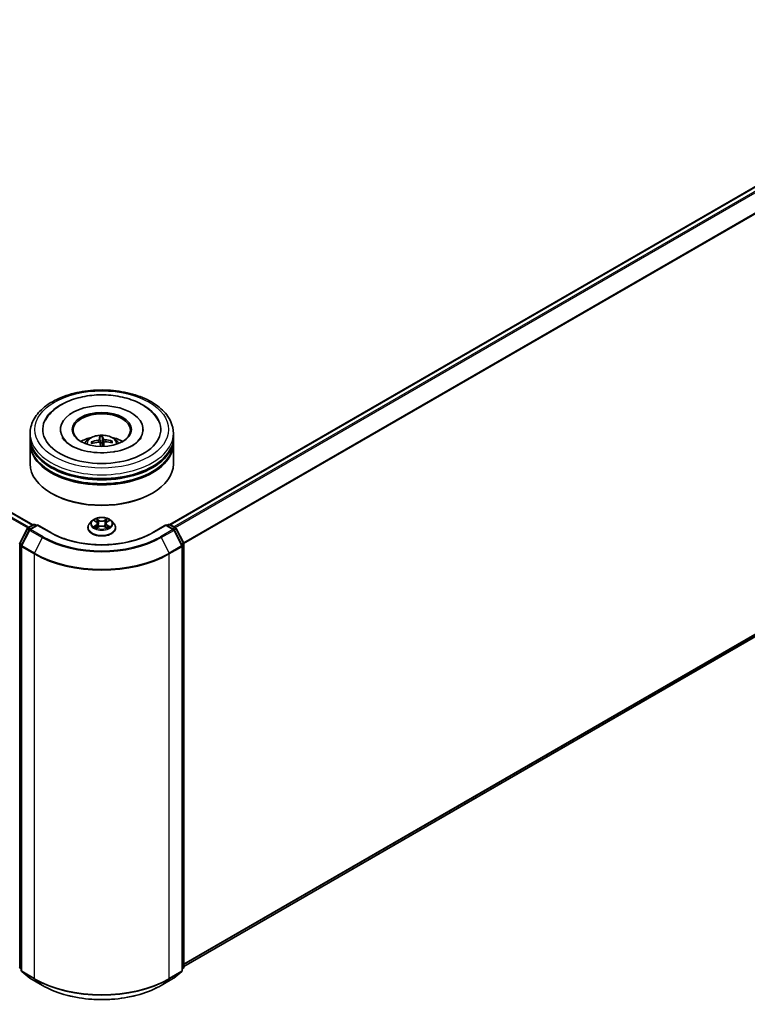
# Model space of a CAD drawing. Units: millimetres. Extents: x 36 to 7916, y 20 to 1425.
# Drawn here: x 383 to 446, y 379 to 465 of the extents above; entities that cross this region are included whole.
import ezdxf

# ---------------------------------------------------------------- set-up
doc = ezdxf.new("R2010")
doc.units = ezdxf.units.MM
doc.header["$LTSCALE"] = 2.5
doc.layers.add('Visible (ISO)', color=7, linetype='Continuous', lineweight=35)
doc.layers.add('Visible Narrow (ISO)', color=7, linetype='Continuous', lineweight=25)

msp = doc.modelspace()

# ---------------------------------------------------------------- linework, layer by layer
at = {"layer": 'Visible (ISO)'}
for p, q in [((395.724, 420.8449), (507.6496, 485.4652)), ((310.1972, 463.2837), (383.7622, 420.811)), ((396.9392, 382.3179), (508.0868, 446.489)), ((383.5226, 428.4574), (383.5226, 428.7976)), ((386.1684, 429.1378), (386.1684, 429.0561)), ((389.5961, 428.4846), (389.642, 427.9595)), ((389.8181, 427.9665), (389.8315, 428.4939)), ((393.3768, 429.1378), (393.3768, 429.0561)), ((396.0226, 428.4574), (396.0226, 428.7976)), ((383.5226, 428.0151), (383.5226, 428.3553)), ((383.5226, 426.1439), (383.5226, 427.913)), ((388.9644, 427.9407), (388.9108, 428.0304)), ((389.9543, 427.9792), (389.9188, 427.6487)), ((390.6182, 428.0983), (390.5689, 428.0105)), ((396.0226, 428.0151), (396.0226, 428.3553)), ((396.0226, 426.1439), (396.0226, 427.913)), ((385.4121, 423.5584), (385.3532, 423.5924)), ((394.1331, 423.5584), (394.192, 423.5924)), ((383.3289, 420.5608), (383.8175, 420.8429)), ((384.1747, 420.811), (383.5054, 420.4245)), ((383.9425, 420.8429), (384.0863, 420.7599)), ((384.1747, 420.7687), (384.1747, 420.811)), ((385.3273, 420.1455), (384.1747, 420.811)), ((388.9181, 421.1631), (388.7114, 420.9326)), ((389.121, 421.1882), (389.298, 421.0824)), ((389.4072, 420.9367), (389.4414, 420.6186)), ((390.138, 420.9367), (390.1039, 420.6186)), ((390.2472, 421.0824), (390.4242, 421.1882)), ((390.6271, 421.1631), (390.8338, 420.9326)), ((395.3705, 420.811), (394.2179, 420.1455)), ((395.3705, 420.811), (395.3705, 420.7687)), ((396.0398, 420.4245), (395.3705, 420.811)), ((395.4589, 420.7599), (395.6027, 420.8429)), ((395.7277, 420.8429), (396.2163, 420.5608)), ((382.6196, 419.213), (383.28, 420.5093)), ((383.4565, 420.373), (382.7669, 419.0194)), ((388.5643, 420.5646), (388.5643, 420.5784)), ((389.3309, 420.557), (389.5152, 420.6598)), ((390.03, 420.6598), (390.2143, 420.557)), ((390.9809, 420.5646), (390.9809, 420.5784)), ((396.7783, 419.0194), (396.0887, 420.373)), ((396.2652, 420.5093), (396.9256, 419.213)), ((396.9392, 419.1562), (396.9392, 382.2707)), ((382.7533, 418.9627), (382.7533, 381.954)), ((396.7919, 381.954), (396.7919, 418.9627)), ((382.7533, 382.092), (382.6524, 382.1735)), ((396.8928, 382.1735), (396.7919, 382.092)), ((382.7997, 381.8568), (383.4893, 381.2994)), ((383.5054, 381.2884), (384.5955, 380.659)), ((394.9497, 380.659), (396.0398, 381.2884)), ((396.0559, 381.2994), (396.7455, 381.8568))]:
    msp.add_line(p, q, dxfattribs=at)
for centre, start, end in [((383.88, 420.7347), 60, 120), ((395.6652, 420.7347), 60, 120), ((383.3914, 420.4525), 120, 153.004492), ((383.5679, 420.3163), 120, 153.004492), ((395.9773, 420.3163), 26.995508, 60), ((396.1538, 420.4525), 26.995508, 60), ((382.731, 419.1562), 153.004492, 180), ((382.8783, 418.9627), 153.004492, 180), ((396.6669, 418.9627), 0, 26.995508), ((396.8142, 419.1562), 0, 26.995508), ((382.731, 382.2707), 180, 231.051724), ((396.8142, 382.2707), 308.948276, 0), ((382.8783, 381.954), 180, 231.051724), ((383.5679, 381.3966), 231.051724, 240), ((395.9773, 381.3966), 300, 308.948276), ((396.6669, 381.954), 308.948276, 0)]:
    msp.add_arc(centre, 0.125, start, end, dxfattribs=at)
for centre, major_axis, ratio, start_param, end_param in [((389.7726, 429.1378), (5.1458, 0), 0.5773503, 2.2877064, 7.1370716), ((389.7726, 429.1378), (3.6042, 0), 0.5773503, 5.4710656, 10.2368977), ((389.7726, 429.0697), (-2.5, 0), 0.5773503, 2.3727253, 7.0520527), ((389.7726, 428.4574), (-6.25, 0), 0.5773503, 0, 3.1415927), ((389.8308, 425.9446), (-0.2201, 2.6987), 0.0360652, 0.2706628, 0.5096471), ((389.7148, 425.94), (0.0063, 2.7077), 0.1476882, 5.7782535, 6.0172378), ((389.7726, 428.3553), (6.25, 0), 0.5773503, 3.12745, 6.2973279), ((389.7726, 427.913), (6.25, 0), 0.5773503, 3.12745, 6.2973279), ((389.7726, 428.0151), (-6.25, 0), 0.5773503, 0, 3.1415927), ((389.7726, 427.0965), (-2.5, 0), 0.5773503, 5.0762837, 5.5305884), ((389.7796, 425.9106), (-2.6338, -0.6283), 0.85786, 4.6261519, 4.8651362), ((389.7716, 425.9776), (2.7067, 0.0731), 0.7629453, 1.6537898, 1.8927741), ((389.8304, 425.948), (0.3795, -2.681), 0.0470494, 2.2504932, 2.412423), ((389.7726, 427.6063), (0.6256, 0), 0.5773503, 1.4980052, 1.781108), ((389.7144, 425.9434), (0.1657, 2.7026), 0.0645736, 5.3997694, 5.565322), ((389.7736, 425.9104), (-2.7061, -0.0938), 0.863584, 4.3398933, 4.5788776), ((389.7656, 425.9774), (2.6622, 0.4944), 0.7572213, 1.0764757, 1.31546), ((389.7726, 427.0965), (-2.5, 0), 0.5773503, 3.8941895, 4.3484943), ((389.7726, 426.1439), (6.25, 0), 0.5773503, 3.1415927, 6.2831853), ((389.7726, 428.3553), (-6.1667, 0), 0.5773503, 0.478284, 2.6633086), ((389.7726, 427.913), (-6.1667, 0), 0.5773503, 0.478284, 2.6633086), ((389.7726, 426.0759), (6.1667, 0), 0.5773503, 3.9269908, 5.4977871)]:
    msp.add_ellipse(centre, major_axis=major_axis, ratio=ratio, start_param=start_param, end_param=end_param, dxfattribs=at)
msp.add_ellipse((389.7726, 429.1378), major_axis=(-2.5833, 0), ratio=0.5773503, dxfattribs=at)
for points, knots in [([(383.5226, 428.7976), (383.5226, 429.1842), (383.6194, 429.5694), (383.9937, 430.3108), (384.2813, 430.6639), (385.0311, 431.3149), (385.5059, 431.6071), (386.5842, 432.087), (387.1895, 432.2733), (388.4626, 432.5213), (389.13, 432.5836), (390.4623, 432.5805), (391.1271, 432.5155), (392.3924, 432.2631), (392.9925, 432.0756), (394.0704, 431.5905), (394.5478, 431.2924), (395.3205, 430.6075), (395.6189, 430.2207), (395.9473, 429.4797), (396.0226, 429.139), (396.0226, 428.7976)], [2.3561945, 2.3561945, 2.3561945, 2.3561945, 2.6397996, 2.6397996, 2.9429989, 2.9429989, 3.2702613, 3.2702613, 3.6015393, 3.6015393, 3.9310077, 3.9310077, 4.2596259, 4.2596259, 4.5891306, 4.5891306, 4.9204257, 4.9204257, 5.2473015, 5.2473015, 5.4977871, 5.4977871, 5.4977871, 5.4977871]), ([(384.8486, 429.919), (384.8929, 430.0032), (384.9417, 430.0851), (385.2123, 430.492), (385.4979, 430.7775), (386.2093, 431.3035), (386.651, 431.5321), (387.6242, 431.8904), (388.1578, 432.0175), (389.2535, 432.1592), (389.8149, 432.175), (390.9181, 432.0965), (391.4597, 432.0025), (392.4795, 431.707), (392.9571, 431.5048), (393.7973, 430.9941), (394.1615, 430.6854), (394.5369, 430.1926), (394.623, 430.059), (394.6966, 429.919)], [2.1315307, 2.1315307, 2.1315307, 2.1315307, 2.2034839, 2.2034839, 2.4998534, 2.4998534, 2.8400052, 2.8400052, 3.1871234, 3.1871234, 3.5302766, 3.5302766, 3.8727785, 3.8727785, 4.2187278, 4.2187278, 4.5640873, 4.5640873, 4.6837042, 4.6837042, 4.6837042, 4.6837042]), ([(388.2815, 427.9198), (388.3279, 428), (388.3826, 428.0711), (388.5415, 428.2392), (388.6536, 428.3216), (388.9196, 428.4717), (389.0777, 428.5303), (389.4123, 428.6117), (389.5895, 428.6321), (389.9421, 428.633), (390.1174, 428.6139), (390.4589, 428.5339), (390.6253, 428.4729), (390.9287, 428.2997), (391.0684, 428.1898), (391.212, 428.0026), (391.2391, 427.9625), (391.2637, 427.9198)], [0.3913684, 0.3913684, 0.3913684, 0.3913684, 0.5682133, 0.5682133, 0.8655707, 0.8655707, 1.2408307, 1.2408307, 1.6352556, 1.6352556, 2.0250919, 2.0250919, 2.4193597, 2.4193597, 2.7936656, 2.7936656, 2.8877447, 2.8877447, 2.8877447, 2.8877447]), ([(389.5961, 428.4846), (389.5956, 428.49), (389.5951, 428.496), (389.5943, 428.5074), (389.5938, 428.5146), (389.5931, 428.5256), (389.5929, 428.5313), (389.5927, 428.5384), (389.5926, 428.5413), (389.5927, 428.5429)], [0.0427285, 0.0427285, 0.0427285, 0.0427285, 0.046469677, 0.046469677, 0.051108902, 0.051108902, 0.055816051, 0.055816051, 0.05997866, 0.05997866, 0.05997866, 0.05997866]), ([(389.826, 428.5522), (389.8268, 428.5506), (389.8277, 428.5477), (389.8292, 428.5407), (389.83, 428.535), (389.831, 428.5241), (389.8314, 428.5169), (389.8317, 428.5054), (389.8317, 428.4994), (389.8315, 428.4939)], [0.014560073, 0.014560073, 0.014560073, 0.014560073, 0.018722682, 0.018722682, 0.023429831, 0.023429831, 0.028069056, 0.028069056, 0.031810233, 0.031810233, 0.031810233, 0.031810233]), ([(390.7933, 427.1837), (390.4293, 427.1264), (390.0468, 427.0998), (389.2833, 427.1119), (388.9023, 427.151), (388.1887, 427.2886), (387.8558, 427.3867), (387.2774, 427.6226), (387.0304, 427.7595), (386.6417, 428.0427), (386.499, 428.1883), (386.3724, 428.3664), (386.3458, 428.4099), (386.3238, 428.4517)], [0, 0, 0, 0, 0.2933327, 0.2933327, 0.5885323, 0.5885323, 0.880986, 0.880986, 1.1667251, 1.1667251, 1.4475095, 1.4475095, 1.5421115, 1.5421115, 1.5421115, 1.5421115]), ([(388.8461, 428.0481), (388.8517, 428.0502), (388.8583, 428.0517), (388.8705, 428.0525), (388.8782, 428.0518), (388.8901, 428.0483), (388.8966, 428.045), (388.9048, 428.0385), (388.9083, 428.0344), (388.9108, 428.0304)], [0.014560073, 0.014560073, 0.014560073, 0.014560073, 0.018722682, 0.018722682, 0.023429831, 0.023429831, 0.028069056, 0.028069056, 0.031810233, 0.031810233, 0.031810233, 0.031810233]), ([(389.5912, 428.2965), (389.5914, 428.288), (389.5881, 428.2786), (389.5745, 428.2604), (389.5641, 428.2516), (389.54, 428.237), (389.5247, 428.2301), (389.4955, 428.2209), (389.4823, 428.2178), (389.4694, 428.2157)], [0, 0, 0, 0, 0.012499779, 0.012499779, 0.024999557, 0.024999557, 0.037523671, 0.037523671, 0.046676606, 0.046676606, 0.046676606, 0.046676606]), ([(389.4916, 428.0295), (389.5089, 428.0311), (389.5274, 428.0305), (389.5616, 428.0242), (389.5773, 428.0185), (389.6023, 428.0044), (389.6133, 427.9949), (389.6262, 427.9763), (389.6298, 427.9678), (389.6315, 427.9592)], [0, 0, 0, 0, 0.012499779, 0.012499779, 0.024999557, 0.024999557, 0.037523671, 0.037523671, 0.046676606, 0.046676606, 0.046676606, 0.046676606]), ([(390.0536, 428.239), (390.0363, 428.2404), (390.0178, 428.2435), (389.9836, 428.2529), (389.9679, 428.2592), (389.9429, 428.2729), (389.9319, 428.2812), (389.919, 428.2963), (389.9154, 428.303), (389.9138, 428.3093)], [0, 0, 0, 0, 0.012499779, 0.012499779, 0.024999557, 0.024999557, 0.037523671, 0.037523671, 0.046676606, 0.046676606, 0.046676606, 0.046676606]), ([(389.954, 427.972), (389.9538, 427.9835), (389.9571, 427.9954), (389.9707, 428.0167), (389.9811, 428.0261), (390.0052, 428.0404), (390.0206, 428.0461), (390.0498, 428.0518), (390.0629, 428.0529), (390.0758, 428.0527)], [0, 0, 0, 0, 0.012499779, 0.012499779, 0.024999557, 0.024999557, 0.037523671, 0.037523671, 0.046676606, 0.046676606, 0.046676606, 0.046676606]), ([(390.6182, 428.0983), (390.6207, 428.1025), (390.6241, 428.1068), (390.6323, 428.114), (390.6387, 428.1178), (390.6507, 428.1222), (390.6584, 428.1236), (390.6707, 428.1237), (390.6774, 428.1228), (390.6831, 428.1211)], [0.0427285, 0.0427285, 0.0427285, 0.0427285, 0.046469677, 0.046469677, 0.051108902, 0.051108902, 0.055816051, 0.055816051, 0.05997866, 0.05997866, 0.05997866, 0.05997866]), ([(393.2214, 428.4517), (393.1968, 428.4049), (393.1663, 428.3558), (393.0221, 428.1594), (392.8576, 427.9999), (392.4302, 427.7103), (392.1773, 427.5794), (391.5939, 427.3567), (391.2621, 427.2656), (390.8717, 427.1964), (390.8326, 427.1899), (390.7933, 427.1837)], [5.2731233, 5.2731233, 5.2731233, 5.2731233, 5.3791958, 5.3791958, 5.6841913, 5.6841913, 5.9649416, 5.9649416, 6.2514958, 6.2514958, 6.2831853, 6.2831853, 6.2831853, 6.2831853]), ([(388.7114, 420.9326), (388.6928, 420.9118), (388.6757, 420.8903), (388.6449, 420.846), (388.6312, 420.8232), (388.6073, 420.7765), (388.5972, 420.7526), (388.5809, 420.7038), (388.5747, 420.679), (388.5664, 420.629), (388.5643, 420.6037), (388.5643, 420.5784)], [3.4494242, 3.4494242, 3.4494242, 3.4494242, 3.54493753, 3.54493753, 3.64045085, 3.64045085, 3.73596417, 3.73596417, 3.83147749, 3.83147749, 3.92699082, 3.92699082, 3.92699082, 3.92699082]), ([(390.6271, 421.1631), (390.576, 421.2202), (390.5111, 421.2702), (390.3578, 421.3564), (390.2686, 421.3918), (390.077, 421.4436), (389.9748, 421.46), (389.7676, 421.4725), (389.6626, 421.4688), (389.4595, 421.4418), (389.3615, 421.4185), (389.1812, 421.3534), (389.0991, 421.3117), (388.9875, 421.2318), (388.9501, 421.1988), (388.9181, 421.1631)], [1.2629648, 1.2629648, 1.2629648, 1.2629648, 1.5839777, 1.5839777, 1.9184063, 1.9184063, 2.2514838, 2.2514838, 2.5827972, 2.5827972, 2.9145331, 2.9145331, 3.2485111, 3.2485111, 3.4494242, 3.4494242, 3.4494242, 3.4494242]), ([(389.4072, 420.9367), (389.406, 420.948), (389.4034, 420.9593), (389.3956, 420.9812), (389.3904, 420.9918), (389.3776, 421.0124), (389.37, 421.0223), (389.3528, 421.0411), (389.3431, 421.0501), (389.3219, 421.067), (389.3103, 421.075), (389.298, 421.0824)], [0.84730152, 0.84730152, 0.84730152, 0.84730152, 0.98850982, 0.98850982, 1.12971813, 1.12971813, 1.27092643, 1.27092643, 1.41213473, 1.41213473, 1.55334303, 1.55334303, 1.55334303, 1.55334303]), ([(390.2472, 421.0824), (390.2349, 421.075), (390.2233, 421.067), (390.2021, 421.0501), (390.1924, 421.0411), (390.1752, 421.0223), (390.1676, 421.0124), (390.1548, 420.9918), (390.1496, 420.9812), (390.1418, 420.9593), (390.1392, 420.948), (390.138, 420.9367)], [3.15904595, 3.15904595, 3.15904595, 3.15904595, 3.30025425, 3.30025425, 3.44146255, 3.44146255, 3.58267086, 3.58267086, 3.72387916, 3.72387916, 3.86508746, 3.86508746, 3.86508746, 3.86508746]), ([(390.9809, 420.5784), (390.9809, 420.6037), (390.9788, 420.629), (390.9705, 420.679), (390.9643, 420.7038), (390.948, 420.7526), (390.9379, 420.7765), (390.914, 420.8232), (390.9003, 420.846), (390.8695, 420.8903), (390.8524, 420.9118), (390.8338, 420.9326)], [0.78539816, 0.78539816, 0.78539816, 0.78539816, 0.88091149, 0.88091149, 0.97642481, 0.97642481, 1.07193813, 1.07193813, 1.16745145, 1.16745145, 1.26296478, 1.26296478, 1.26296478, 1.26296478]), ([(394.2179, 420.1455), (393.7557, 419.8786), (393.2179, 419.6528), (392.0451, 419.3078), (391.4102, 419.1886), (390.1068, 419.0694), (389.4384, 419.0694), (388.135, 419.1886), (387.5001, 419.3078), (386.3273, 419.6528), (385.7895, 419.8786), (385.3273, 420.1455)], [1.5707963, 1.5707963, 1.5707963, 1.5707963, 1.8849556, 1.8849556, 2.1991149, 2.1991149, 2.5132741, 2.5132741, 2.8274334, 2.8274334, 3.1415927, 3.1415927, 3.1415927, 3.1415927]), ([(388.5643, 420.5646), (388.5643, 420.4901), (388.5839, 420.4157), (388.6601, 420.2734), (388.718, 420.2056), (388.8674, 420.0827), (388.9603, 420.0281), (389.1702, 419.9389), (389.2875, 419.9045), (389.5339, 419.8592), (389.6631, 419.8482), (389.9207, 419.8506), (390.0491, 419.864), (390.2926, 419.9138), (390.4076, 419.9503), (390.613, 420.0434), (390.7033, 420.1), (390.849, 420.2285), (390.9046, 420.3004), (390.9667, 420.4376), (390.9809, 420.501), (390.9809, 420.5646)], [3.9269908, 3.9269908, 3.9269908, 3.9269908, 4.2267014, 4.2267014, 4.5391124, 4.5391124, 4.8636054, 4.8636054, 5.1893334, 5.1893334, 5.5140838, 5.5140838, 5.8384387, 5.8384387, 6.1632728, 6.1632728, 6.4890702, 6.4890702, 6.8129852, 6.8129852, 7.0685835, 7.0685835, 7.0685835, 7.0685835]), ([(389.2011, 420.646), (389.2086, 420.6397), (389.2167, 420.6334), (389.2342, 420.6209), (389.2436, 420.6146), (389.2635, 420.6023), (389.274, 420.5961), (389.2961, 420.5842), (389.3077, 420.5783), (389.3269, 420.5694), (389.3341, 420.5661), (389.3415, 420.5629)], [4.53490148, 4.53490148, 4.53490148, 4.53490148, 4.60505141, 4.60505141, 4.67520135, 4.67520135, 4.74535128, 4.74535128, 4.81550122, 4.81550122, 4.85637589, 4.85637589, 4.85637589, 4.85637589]), ([(390.03, 420.6598), (390.0022, 420.6753), (389.9706, 420.6881), (389.9026, 420.7076), (389.8662, 420.7142), (389.7916, 420.7209), (389.7536, 420.7209), (389.679, 420.7142), (389.6426, 420.7076), (389.5746, 420.6881), (389.543, 420.6753), (389.5152, 420.6598)], [1.5882496, 1.5882496, 1.5882496, 1.5882496, 1.8954276, 1.8954276, 2.2026055, 2.2026055, 2.5097835, 2.5097835, 2.8169614, 2.8169614, 3.1241394, 3.1241394, 3.1241394, 3.1241394]), ([(390.2037, 420.5629), (390.2111, 420.5661), (390.2183, 420.5694), (390.2375, 420.5783), (390.2491, 420.5842), (390.2712, 420.5961), (390.2817, 420.6023), (390.3016, 420.6146), (390.311, 420.6209), (390.3285, 420.6334), (390.3366, 420.6397), (390.3442, 420.646)], [6.13919839, 6.13919839, 6.13919839, 6.13919839, 6.18007307, 6.18007307, 6.250223, 6.250223, 6.32037294, 6.32037294, 6.39052288, 6.39052288, 6.46067281, 6.46067281, 6.46067281, 6.46067281]), ([(384.5955, 380.659), (385.1409, 380.3441), (385.7703, 380.0804), (387.1369, 379.6783), (387.8739, 379.5401), (389.3855, 379.4019), (390.1597, 379.4019), (391.6713, 379.5401), (392.4083, 379.6783), (393.7749, 380.0804), (394.4043, 380.3441), (394.9497, 380.659)], [3.1415927, 3.1415927, 3.1415927, 3.1415927, 3.4557519, 3.4557519, 3.7699112, 3.7699112, 4.0840704, 4.0840704, 4.3982297, 4.3982297, 4.712389, 4.712389, 4.712389, 4.712389])]:
    msp.add_open_spline(points, degree=3, knots=knots, dxfattribs=at)
for points, weights in [([(389.642, 427.9595), (389.6448, 427.9159), (389.6471, 427.878)], [1, 1.06406405363, 1.12672051271]), ([(389.8419, 427.6468), (389.8339, 427.7519), (389.8181, 427.9665)], [1.78190087191, 1.42140219123, 1])]:
    msp.add_rational_spline(points, weights, degree=2, dxfattribs=at)
at = {"layer": 'Visible Narrow (ISO)'}
for p, q in [((395.7607, 420.8238), (507.7121, 485.459)), ((508.0243, 485.2788), (396.0729, 420.6436)), ((396.1726, 420.586), (508.0922, 485.2029)), ((508.7818, 483.8492), (396.9035, 419.2563)), ((396.9356, 419.1859), (508.8022, 483.7721)), ((309.7546, 463.0214), (383.3149, 420.5514)), ((383.4134, 420.6096), (309.8225, 463.0973)), ((310.1347, 463.2775), (383.7256, 420.7898)), ((508.8022, 447.1036), (396.9392, 382.5195)), ((396.9392, 382.4778), (508.7818, 447.0501)), ((508.0922, 446.4927), (396.9392, 382.3185)), ((389.4694, 428.2157), (389.4717, 428.0277)), ((389.5912, 428.2965), (389.6256, 427.9761)), ((389.9138, 428.3093), (389.8438, 427.6468)), ((389.954, 427.972), (389.9194, 427.6487)), ((390.0536, 428.239), (390.0539, 428.0518)), ((383.3914, 420.5546), (383.88, 420.8367)), ((383.5679, 420.4184), (384.1747, 420.7687)), ((383.88, 420.8367), (384.0497, 420.7388)), ((384.1747, 420.7687), (385.2648, 420.1393)), ((389.0616, 421.2164), (389.2873, 421.0815)), ((389.2873, 420.796), (389.0616, 420.6611)), ((389.1603, 420.6874), (389.3022, 420.7722)), ((389.5254, 421.219), (389.2917, 421.3493)), ((389.3022, 420.7722), (389.3168, 420.5741)), ((389.364, 421.2767), (389.511, 421.1948)), ((389.511, 421.1948), (389.4899, 420.8998)), ((390.2535, 421.3493), (390.0198, 421.219)), ((390.0343, 421.1948), (390.1812, 421.2767)), ((390.0343, 421.1948), (390.0553, 420.8998)), ((390.243, 420.7722), (390.2284, 420.5741)), ((390.243, 420.7722), (390.3849, 420.6874)), ((390.2579, 421.0815), (390.4836, 421.2164)), ((390.4836, 420.6611), (390.2579, 420.796)), ((394.2804, 420.1393), (395.3705, 420.7687)), ((395.3705, 420.7687), (395.9773, 420.4184)), ((395.4955, 420.7388), (395.6652, 420.8367)), ((395.6652, 420.8367), (396.1538, 420.5546)), ((382.6631, 419.1824), (383.3235, 420.4787)), ((382.8104, 418.9888), (383.5, 420.3424)), ((383.3235, 420.4787), (383.47, 420.394)), ((383.561, 420.4566), (383.3914, 420.5546)), ((383.5, 420.3424), (384.5901, 419.713)), ((384.658, 419.789), (383.5679, 420.4184)), ((389.2917, 420.5283), (389.5254, 420.6586)), ((390.0198, 420.6586), (390.2535, 420.5283)), ((395.9773, 420.4184), (394.8872, 419.789)), ((394.9551, 419.713), (396.0452, 420.3424)), ((396.1538, 420.5546), (395.9842, 420.4566)), ((396.0452, 420.3424), (396.7348, 418.9888)), ((396.0752, 420.394), (396.2217, 420.4787)), ((396.2217, 420.4787), (396.8821, 419.1824)), ((382.6426, 382.2197), (382.6426, 419.1052)), ((382.6426, 419.1052), (382.7725, 419.0302)), ((382.8075, 419.099), (382.6631, 419.1824)), ((384.5901, 419.713), (383.9005, 418.3594)), ((394.9551, 419.713), (395.6447, 418.3594)), ((396.8821, 419.1824), (396.7377, 419.099)), ((396.7728, 419.0302), (396.9026, 419.1052)), ((396.9026, 419.1052), (396.9026, 382.2197)), ((382.7899, 418.9116), (383.88, 418.2822)), ((382.7899, 381.903), (382.7899, 418.9116)), ((383.9005, 418.3594), (382.8104, 418.9888)), ((383.88, 418.2822), (383.88, 381.2736)), ((396.7348, 418.9888), (395.6447, 418.3594)), ((395.6652, 418.2822), (396.7553, 418.9116)), ((395.6652, 381.2736), (395.6652, 418.2822)), ((396.7553, 418.9116), (396.7553, 381.903)), ((382.7533, 382.1558), (382.6426, 382.2197)), ((382.7533, 382.0933), (382.6631, 382.1662)), ((382.6631, 382.1662), (382.7533, 382.1141)), ((396.9026, 382.2197), (396.7919, 382.1558)), ((396.8821, 382.1662), (396.7919, 382.0933)), ((396.7919, 382.1141), (396.8821, 382.1662)), ((383.88, 381.2736), (382.7899, 381.903)), ((382.8104, 381.8495), (383.9005, 381.2201)), ((383.5, 381.2921), (382.8104, 381.8495)), ((384.5901, 380.6627), (383.5, 381.2921)), ((396.0452, 381.2921), (394.9551, 380.6627)), ((395.6447, 381.2201), (396.7348, 381.8495)), ((396.7553, 381.903), (395.6652, 381.2736)), ((396.7348, 381.8495), (396.0452, 381.2921)), ((384.5901, 380.6627), (383.9005, 381.2201)), ((394.9551, 380.6627), (395.6447, 381.2201))]:
    msp.add_line(p, q, dxfattribs=at)
for centre, major_axis in [((389.7726, 429.1378), (5.8333, 0)), ((389.7726, 420.9388), (0.8923, 0))]:
    msp.add_ellipse(centre, major_axis=major_axis, ratio=0.5773503, dxfattribs=at)
for centre, major_axis, ratio, start_param, end_param in [((389.7726, 428.7976), (-6.25, 0), 0.5773503, 0, 3.1415927), ((389.7726, 427.8892), (-1.2787, 0), 0.5773503, 3.0761472, 6.3486308), ((389.7726, 428.0173), (-0.9281, 0), 0.5773503, 4.6548465, 4.9074519), ((389.7726, 427.9964), (0.8638, 0), 0.5773503, 1.5025322, 1.776581), ((389.7726, 428.0173), (-0.9281, 0), 0.5773503, 6.2256429, 6.4782482), ((389.7726, 427.9964), (-0.8638, 0), 0.5773503, 6.2149211, 6.4198409), ((389.7726, 427.9964), (0.8638, 0), 0.5773503, 0.0047849, 0.2057846), ((389.7726, 428.0173), (0.9281, 0), 0.5773503, 6.2256429, 6.4782482), ((383.88, 420.7347), (-0.0625, 0.1083), 0.5773503, 5.4977871, 6.2831853), ((383.88, 420.7347), (0.0625, 0.1083), 0.5773503, 0, 0.7853982), ((389.7726, 420.6155), (-1.1949, 0), 0.5773503, 5.8056187, 9.9023446), ((389.7726, 420.9078), (-0.9621, 0), 0.5773503, 5.8056187, 9.9023446), ((389.7726, 420.9388), (-0.8584, 0), 0.5773503, 5.3071026, 5.6884717), ((389.7726, 420.8443), (0.6717, 0), 0.5773503, 2.1762943, 2.4206222), ((389.2873, 421.0645), (0.0107, 0.0179), 0.5873385, 0, 0.7942785), ((389.0313, 420.9388), (0.3559, 0), 0.5773503, 5.5152404, 7.0511302), ((389.2873, 420.779), (0.0107, -0.0179), 0.5873385, 0.8637843, 2.3473142), ((389.0313, 420.9233), (0.3767, 0), 0.5773503, 5.5152404, 6.3450887), ((389.3496, 421.2696), (-0.017, -0.012), 0.1849737, 1.043317, 2.4384992), ((389.4009, 421.1619), (-0.0201, -0.0056), 0.2229178, 3.8515805, 5.2070037), ((389.4755, 420.8926), (-0.0201, -0.0056), 0.2228845, 3.8515738, 5.2026198), ((389.5254, 421.202), (-0.0101, -0.0182), 0.5671862, 3.9184152, 5.401945), ((389.7726, 421.3513), (0.3767, 0), 0.5773503, 3.9444441, 5.4803339), ((389.7726, 421.3668), (-0.3559, 0), 0.5773503, 0.8028515, 2.3387412), ((389.7726, 420.5108), (0.3559, 0), 0.5773503, 0.8028515, 2.3387412), ((390.0198, 421.202), (0.0101, -0.0182), 0.5671862, 0.8812403, 2.3647701), ((390.0697, 420.8926), (-0.0201, 0.0056), 0.2228845, 4.2221582, 5.5732041), ((390.5139, 420.9388), (-0.3559, 0), 0.5773503, 5.5152404, 7.0511302), ((390.1443, 421.1619), (-0.0201, 0.0056), 0.2229178, 4.2177743, 5.5731974), ((390.5139, 420.9233), (-0.3767, 0), 0.5773503, 6.221282, 7.0511302), ((389.7726, 420.8443), (0.6717, 0), 0.5773503, 0.7209705, 0.9652983), ((390.1956, 421.2696), (-0.017, 0.012), 0.1849737, 0.7030935, 2.0982756), ((390.2579, 420.779), (-0.0107, -0.0179), 0.5873385, 3.9358711, 5.419401), ((390.2579, 421.0645), (-0.0107, 0.0179), 0.5873385, 5.4889069, 6.2831853), ((389.7726, 420.9388), (-0.8584, 0), 0.5773503, 3.7363063, 4.1176753), ((395.6652, 420.7347), (-0.0625, 0.1083), 0.5773503, 5.4977871, 6.2831853), ((395.6652, 420.7347), (0.0625, 0.1083), 0.5773503, 0, 0.7853982), ((383.3914, 420.4525), (-0.1114, 0.0567), 0.0739221, 0, 0.9533753), ((383.3914, 420.4525), (0.0625, 0.1083), 0.5773503, 0.7853982, 1.6614562), ((383.3914, 420.4525), (-0.0625, 0.1083), 0.5773503, 5.4977871, 6.2831853), ((383.5679, 420.3163), (-0.1114, 0.0567), 0.0739221, 0, 0.9533753), ((383.5679, 420.3163), (0.0625, 0.1083), 0.5773503, 0.7853982, 1.6614562), ((383.5679, 420.3163), (-0.0625, 0.1083), 0.5773503, 5.4977871, 6.2831853), ((385.2648, 420.0372), (0.0625, 0.1083), 0.5773503, 0, 0.7853982), ((389.7726, 422.7419), (6.375, 0), 0.5773503, 3.9269908, 5.4977871), ((389.7726, 420.5784), (-1.2083, 0), 0.5773503, 0, 3.1415927), ((389.7726, 420.5646), (1.2083, 0), 0.5773503, 3.1415927, 6.2831853), ((389.7726, 420.9388), (0.8584, 0), 0.5773503, 3.7363063, 4.1176753), ((389.1753, 420.6805), (-0.004, -0.0204), 0.7797536, 4.5269049, 5.922087), ((389.2356, 420.6372), (-0.0177, -0.011), 0.7297361, 5.1634453, 5.7754826), ((389.5254, 420.6416), (-0.0101, 0.0182), 0.5671862, 5.5063628, 6.2831853), ((390.0198, 420.6416), (0.0101, 0.0182), 0.5671862, 0, 0.7768225), ((389.7726, 420.9388), (0.8584, 0), 0.5773503, 5.3071026, 5.6884717), ((390.3096, 420.6372), (-0.0177, 0.011), 0.7297361, 3.6492954, 4.2613326), ((390.3699, 420.6805), (0.004, -0.0204), 0.7797536, 0.3610983, 1.7562804), ((394.2804, 420.0372), (-0.0625, 0.1083), 0.5773503, 5.4977871, 6.2831853), ((395.9773, 420.3163), (0.0625, 0.1083), 0.5773503, 0, 0.7853982), ((395.9773, 420.3163), (0.0625, -0.1083), 0.5773503, 1.4801364, 2.3561945), ((395.9773, 420.3163), (0.1114, 0.0567), 0.0739221, 5.32981, 6.2831853), ((396.1538, 420.4525), (0.0625, 0.1083), 0.5773503, 0, 0.7853982), ((396.1538, 420.4525), (0.0625, -0.1083), 0.5773503, 1.4801364, 2.3561945), ((396.1538, 420.4525), (0.1114, 0.0567), 0.0739221, 5.32981, 6.2831853), ((382.731, 419.1562), (-0.125, 0), 0.5773503, 0, 0.7853982), ((382.731, 419.1562), (-0.1114, 0.0567), 0.0739221, 0, 0.9533753), ((382.731, 419.1562), (0.0625, 0.1083), 0.5773503, 1.6614562, 2.3561945), ((382.8783, 418.9627), (-0.1114, 0.0567), 0.0739221, 0, 0.9533753), ((384.658, 419.6869), (-0.0625, -0.1083), 0.5773503, 3.9269908, 4.8030489), ((389.7726, 422.7052), (7.3291, 0), 0.5773503, 3.9269908, 5.4977871), ((389.7726, 422.7419), (-7.2331, 0), 0.5773503, 0.7853982, 2.3561945), ((394.8872, 419.6869), (0.0625, -0.1083), 0.5773503, 1.4801364, 2.3561945), ((396.6669, 418.9627), (0.1114, 0.0567), 0.0739221, 5.32981, 6.2831853), ((396.8142, 419.1562), (0.1114, 0.0567), 0.0739221, 5.32981, 6.2831853), ((396.8142, 419.1562), (0.0625, -0.1083), 0.5773503, 0.7853982, 1.4801364), ((396.8142, 419.1562), (0.125, 0), 0.5773503, 5.4977871, 6.2831853), ((382.8783, 418.9627), (-0.125, 0), 0.5773503, 0, 0.7853982), ((382.8783, 418.9627), (0.0625, 0.1083), 0.5773503, 1.6614562, 2.3561945), ((383.9684, 418.3333), (0.0625, 0.1083), 0.5773503, 1.6614562, 2.3561945), ((389.7726, 421.6843), (8.3333, 0), 0.5773503, 3.9269908, 5.4977871), ((389.7726, 421.7496), (-8.3044, 0), 0.5773503, 0.7853982, 2.3561945), ((395.5768, 418.3333), (-0.0625, 0.1083), 0.5773503, 3.9269908, 4.6217291), ((396.6669, 418.9627), (0.0625, -0.1083), 0.5773503, 0.7853982, 1.4801364), ((396.6669, 418.9627), (0.125, 0), 0.5773503, 5.4977871, 6.2831853), ((382.731, 382.2707), (-0.125, 0), 0.5773503, 0, 0.7853982), ((382.731, 382.2707), (-0.0625, -0.1083), 0.5773503, 5.4977871, 6.1925254), ((382.731, 382.2707), (-0.0786, -0.0972), 0.8131434, 0, 0.127344), ((396.8142, 382.2707), (0.0625, -0.1083), 0.5773503, 0.0906599, 0.7853982), ((396.8142, 382.2707), (0.0786, -0.0972), 0.8131434, 6.1558413, 6.2831853), ((396.8142, 382.2707), (0.125, 0), 0.5773503, 5.4977871, 6.2831853), ((382.8783, 381.954), (-0.125, 0), 0.5773503, 0, 0.7853982), ((382.8783, 381.954), (-0.0625, -0.1083), 0.5773503, 5.4977871, 6.1925254), ((382.8783, 381.954), (-0.0786, -0.0972), 0.8131434, 0, 0.127344), ((383.5679, 381.3966), (-0.0786, -0.0972), 0.8131434, 0, 0.127344), ((383.5679, 381.3966), (-0.0625, -0.1083), 0.5773503, 6.1925254, 6.2831853), ((383.9684, 381.3246), (-0.0625, -0.1083), 0.5773503, 5.4977871, 6.1925254), ((389.7726, 384.6757), (-8.3333, 0), 0.5773503, 0.7853982, 2.3561945), ((395.5768, 381.3246), (0.0625, -0.1083), 0.5773503, 0.0906599, 0.7853982), ((395.9773, 381.3966), (0.0625, -0.1083), 0.5773503, 0, 0.0906599), ((395.9773, 381.3966), (0.0786, -0.0972), 0.8131434, 6.1558413, 6.2831853), ((396.6669, 381.954), (0.0625, -0.1083), 0.5773503, 0.0906599, 0.7853982), ((396.6669, 381.954), (0.0786, -0.0972), 0.8131434, 6.1558413, 6.2831853), ((396.6669, 381.954), (0.125, 0), 0.5773503, 5.4977871, 6.2831853), ((389.7726, 384.6103), (8.3044, 0), 0.5773503, 3.9269908, 5.4977871), ((384.658, 380.7672), (-0.0625, -0.1083), 0.5773503, 6.1925254, 6.2831853), ((389.7726, 383.6548), (-7.3291, 0), 0.5773503, 0.7853982, 2.3561945), ((394.8872, 380.7672), (0.0625, -0.1083), 0.5773503, 0, 0.0906599)]:
    msp.add_ellipse(centre, major_axis=major_axis, ratio=ratio, start_param=start_param, end_param=end_param, dxfattribs=at)
for points, knots in [([(389.1613, 421.1641), (389.158, 421.1679), (389.1544, 421.1714), (389.1416, 421.1827), (389.1316, 421.1894), (389.112, 421.2), (389.1023, 421.2042), (389.0823, 421.2114), (389.0719, 421.2143), (389.0616, 421.2164)], [0.001908258, 0.001908258, 0.001908258, 0.001908258, 0.005934038, 0.005934038, 0.0154285, 0.0154285, 0.023744988, 0.023744988, 0.032394303, 0.032394303, 0.032394303, 0.032394303]), ([(389.0616, 421.2164), (389.071, 421.2129), (389.0805, 421.209), (389.0988, 421.2004), (389.1077, 421.1959), (389.1179, 421.19), (389.1194, 421.1891), (389.121, 421.1882)], [-0.032394303, -0.032394303, -0.032394303, -0.032394303, -0.023744988, -0.023744988, -0.0154285, -0.0154285, -0.013913302, -0.013913302, -0.013913302, -0.013913302]), ([(389.364, 421.2767), (389.3572, 421.2834), (389.3506, 421.2902), (389.3339, 421.3077), (389.3241, 421.3181), (389.3067, 421.3354), (389.2991, 421.3427), (389.2917, 421.3493)], [-0.032055974, -0.032055974, -0.032055974, -0.032055974, -0.02365019, -0.02365019, -0.010200936, -0.010200936, 0.000338329, 0.000338329, 0.000338329, 0.000338329]), ([(389.2917, 421.3493), (389.2963, 421.342), (389.301, 421.3337), (389.3121, 421.3129), (389.3187, 421.3001), (389.3315, 421.278), (389.3369, 421.2693), (389.343, 421.2608)], [-0.000338329, -0.000338329, -0.000338329, -0.000338329, 0.010200936, 0.010200936, 0.02365019, 0.02365019, 0.032055974, 0.032055974, 0.032055974, 0.032055974]), ([(389.343, 421.2608), (389.3535, 421.2463), (389.3629, 421.2306), (389.3789, 421.1977), (389.3855, 421.1805), (389.3903, 421.1632)], [-0.028982846, -0.028982846, -0.028982846, -0.028982846, -0.014585063, -0.014585063, 0, 0, 0, 0]), ([(389.4153, 421.169), (389.41, 421.188), (389.4029, 421.207), (389.3856, 421.2434), (389.3754, 421.2607), (389.364, 421.2767)], [0, 0, 0, 0, 0.014585063, 0.014585063, 0.028982846, 0.028982846, 0.028982846, 0.028982846]), ([(389.3903, 421.1632), (389.4027, 421.1183), (389.4152, 421.0734), (389.4401, 420.9837), (389.4525, 420.9388), (389.465, 420.894)], [-0.068779854, -0.068779854, -0.068779854, -0.068779854, -0.034389927, -0.034389927, 0, 0, 0, 0]), ([(389.4899, 420.8998), (389.4775, 420.9447), (389.4651, 420.9895), (389.4402, 421.0793), (389.4277, 421.1241), (389.4153, 421.169)], [0, 0, 0, 0, 0.034389927, 0.034389927, 0.068779854, 0.068779854, 0.068779854, 0.068779854]), ([(389.465, 420.894), (389.4827, 420.8299), (389.5032, 420.7669), (389.5309, 420.6944), (389.5353, 420.6833), (389.5398, 420.6723)], [-0.098241255, -0.098241255, -0.098241255, -0.098241255, -0.049120627, -0.049120627, -0.040233478, -0.040233478, -0.040233478, -0.040233478]), ([(389.5596, 420.681), (389.5556, 420.6915), (389.5517, 420.7021), (389.5258, 420.7738), (389.5066, 420.8363), (389.4899, 420.8998)], [0.040586257, 0.040586257, 0.040586257, 0.040586257, 0.049120627, 0.049120627, 0.098241255, 0.098241255, 0.098241255, 0.098241255]), ([(390.0553, 420.8998), (390.0386, 420.8363), (390.0194, 420.7738), (389.9936, 420.7021), (389.9896, 420.6915), (389.9856, 420.681)], [0, 0, 0, 0, 0.049120627, 0.049120627, 0.057654997, 0.057654997, 0.057654997, 0.057654997]), ([(390.0054, 420.6723), (390.0099, 420.6833), (390.0143, 420.6944), (390.042, 420.7669), (390.0625, 420.8299), (390.0802, 420.894)], [-0.058007777, -0.058007777, -0.058007777, -0.058007777, -0.049120627, -0.049120627, 0, 0, 0, 0]), ([(390.1299, 421.169), (390.1175, 421.1241), (390.105, 421.0793), (390.0802, 420.9895), (390.0677, 420.9447), (390.0553, 420.8998)], [0, 0, 0, 0, 0.034389927, 0.034389927, 0.068779854, 0.068779854, 0.068779854, 0.068779854]), ([(390.0802, 420.894), (390.0927, 420.9388), (390.1051, 420.9837), (390.13, 421.0734), (390.1425, 421.1183), (390.1549, 421.1632)], [-0.068779854, -0.068779854, -0.068779854, -0.068779854, -0.034389927, -0.034389927, 0, 0, 0, 0]), ([(390.1812, 421.2767), (390.1697, 421.2606), (390.1595, 421.2431), (390.1422, 421.2068), (390.1351, 421.1879), (390.1299, 421.169)], [0, 0, 0, 0, 0.014491423, 0.014491423, 0.028982846, 0.028982846, 0.028982846, 0.028982846]), ([(390.1549, 421.1632), (390.1597, 421.1804), (390.1662, 421.1975), (390.1822, 421.2304), (390.1917, 421.2462), (390.2022, 421.2608)], [-0.028982846, -0.028982846, -0.028982846, -0.028982846, -0.014491423, -0.014491423, 0, 0, 0, 0]), ([(390.2535, 421.3493), (390.2474, 421.3439), (390.2412, 421.338), (390.229, 421.326), (390.2229, 421.3198), (390.2098, 421.3061), (390.2027, 421.2986), (390.1907, 421.2862), (390.186, 421.2814), (390.1812, 421.2767)], [-0.032394303, -0.032394303, -0.032394303, -0.032394303, -0.023744988, -0.023744988, -0.0154285, -0.0154285, -0.005934038, -0.005934038, 0, 0, 0, 0]), ([(390.2022, 421.2608), (390.2065, 421.2668), (390.2105, 421.2729), (390.22, 421.2887), (390.2252, 421.2981), (390.2342, 421.3149), (390.2381, 421.3224), (390.2459, 421.3367), (390.2497, 421.3433), (390.2535, 421.3493)], [0, 0, 0, 0, 0.005934038, 0.005934038, 0.0154285, 0.0154285, 0.023744988, 0.023744988, 0.032394303, 0.032394303, 0.032394303, 0.032394303]), ([(390.4836, 421.2164), (390.471, 421.2138), (390.4584, 421.2101), (390.4303, 421.1991), (390.4153, 421.1911), (390.3954, 421.1757), (390.3893, 421.1702), (390.3839, 421.1641)], [-0.000338329, -0.000338329, -0.000338329, -0.000338329, 0.010200936, 0.010200936, 0.02365019, 0.02365019, 0.030147716, 0.030147716, 0.030147716, 0.030147716]), ([(390.4242, 421.1882), (390.4324, 421.1931), (390.4407, 421.1976), (390.4606, 421.2072), (390.4722, 421.2121), (390.4836, 421.2164)], [-0.018142672, -0.018142672, -0.018142672, -0.018142672, -0.010200936, -0.010200936, 0.000338329, 0.000338329, 0.000338329, 0.000338329]), ([(389.1603, 420.6874), (389.1534, 420.6861), (389.1456, 420.6846), (389.1244, 420.6801), (389.1104, 420.6768), (389.0846, 420.6692), (389.0731, 420.6654), (389.0616, 420.6611)], [-0.032055974, -0.032055974, -0.032055974, -0.032055974, -0.02365019, -0.02365019, -0.010200936, -0.010200936, 0.000338329, 0.000338329, 0.000338329, 0.000338329]), ([(389.0616, 420.6611), (389.0742, 420.6638), (389.0869, 420.6655), (389.1149, 420.6674), (389.1299, 420.667), (389.1517, 420.6649), (389.1594, 420.6637), (389.1659, 420.6625)], [-0.000338329, -0.000338329, -0.000338329, -0.000338329, 0.010200936, 0.010200936, 0.02365019, 0.02365019, 0.032055974, 0.032055974, 0.032055974, 0.032055974]), ([(389.2207, 420.6441), (389.2134, 420.6559), (389.2044, 420.6656), (389.184, 420.6801), (389.1726, 420.685), (389.1603, 420.6874)], [0, 0, 0, 0, 0.014585063, 0.014585063, 0.028982846, 0.028982846, 0.028982846, 0.028982846]), ([(389.1659, 420.6625), (389.1769, 420.6604), (389.1872, 420.6561), (389.1979, 420.6484), (389.1995, 420.6472), (389.2011, 420.646)], [-0.028982846, -0.028982846, -0.028982846, -0.028982846, -0.014585063, -0.014585063, -0.012042017, -0.012042017, -0.012042017, -0.012042017]), ([(389.3378, 420.5609), (389.3355, 420.561), (389.3332, 420.561), (389.3252, 420.56), (389.32, 420.558), (389.311, 420.5521), (389.3071, 420.5485), (389.2993, 420.5396), (389.2955, 420.5342), (389.2917, 420.5283)], [0.002440164, 0.002440164, 0.002440164, 0.002440164, 0.005934038, 0.005934038, 0.0154285, 0.0154285, 0.023744988, 0.023744988, 0.032394303, 0.032394303, 0.032394303, 0.032394303]), ([(389.2917, 420.5283), (389.2978, 420.5337), (389.304, 420.5388), (389.3162, 420.5479), (389.3223, 420.552), (389.3292, 420.5561), (389.3301, 420.5565), (389.3309, 420.557)], [-0.032394303, -0.032394303, -0.032394303, -0.032394303, -0.023744988, -0.023744988, -0.0154285, -0.0154285, -0.014299664, -0.014299664, -0.014299664, -0.014299664]), ([(390.2535, 420.5283), (390.2489, 420.5355), (390.2442, 420.5419), (390.2331, 420.5535), (390.2265, 420.558), (390.2151, 420.5608), (390.2114, 420.5611), (390.2074, 420.5609)], [-0.000338329, -0.000338329, -0.000338329, -0.000338329, 0.010200936, 0.010200936, 0.02365019, 0.02365019, 0.02961581, 0.02961581, 0.02961581, 0.02961581]), ([(390.2143, 420.557), (390.2199, 420.5539), (390.2254, 420.5503), (390.2385, 420.541), (390.2461, 420.5349), (390.2535, 420.5283)], [-0.01775631, -0.01775631, -0.01775631, -0.01775631, -0.010200936, -0.010200936, 0.000338329, 0.000338329, 0.000338329, 0.000338329]), ([(390.3849, 420.6874), (390.3725, 420.685), (390.361, 420.68), (390.3406, 420.6654), (390.3318, 420.6558), (390.3245, 420.6441)], [0, 0, 0, 0, 0.014491423, 0.014491423, 0.028982846, 0.028982846, 0.028982846, 0.028982846]), ([(390.3442, 420.646), (390.3456, 420.6472), (390.3472, 420.6484), (390.3579, 420.656), (390.3682, 420.6604), (390.3793, 420.6625)], [-0.016940829, -0.016940829, -0.016940829, -0.016940829, -0.014491423, -0.014491423, 0, 0, 0, 0]), ([(390.3793, 420.6625), (390.3839, 420.6634), (390.389, 420.6642), (390.4036, 420.666), (390.4136, 420.6668), (390.4332, 420.667), (390.4429, 420.6667), (390.4629, 420.6648), (390.4733, 420.6633), (390.4836, 420.6611)], [0, 0, 0, 0, 0.005934038, 0.005934038, 0.0154285, 0.0154285, 0.023744988, 0.023744988, 0.032394303, 0.032394303, 0.032394303, 0.032394303]), ([(390.4836, 420.6611), (390.4742, 420.6647), (390.4647, 420.6679), (390.4464, 420.6735), (390.4375, 420.6759), (390.4191, 420.6805), (390.4096, 420.6825), (390.3951, 420.6854), (390.3898, 420.6864), (390.3849, 420.6874)], [-0.032394303, -0.032394303, -0.032394303, -0.032394303, -0.023744988, -0.023744988, -0.0154285, -0.0154285, -0.005934038, -0.005934038, 0, 0, 0, 0])]:
    msp.add_open_spline(points, degree=3, knots=knots, dxfattribs=at)
for points in [[(389.2356, 420.6201), (389.2306, 420.6281), (389.2257, 420.6361), (389.2207, 420.6441)], [(390.3245, 420.6441), (390.3195, 420.6361), (390.3146, 420.6281), (390.3096, 420.6201)]]:
    msp.add_open_spline(points, degree=3, dxfattribs=at)

doc.saveas('drawing.dxf')
